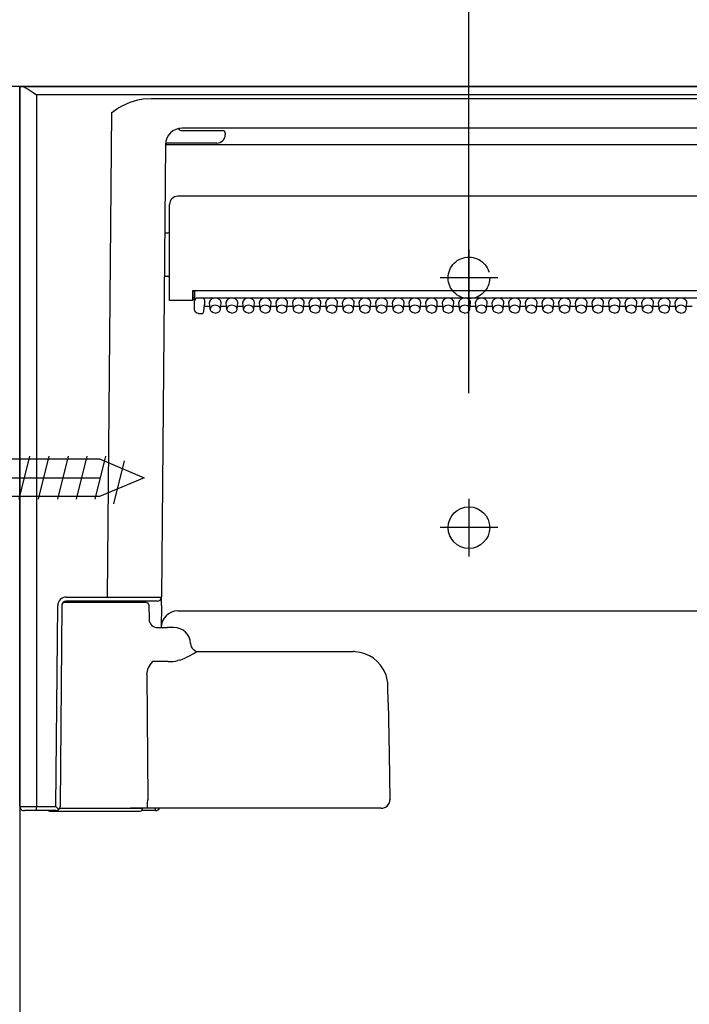
# Model space of a CAD drawing. Units: millimetres. Extents: x -463 to -1, y -28 to 443.
# Drawn here: x -281 to -265, y 162 to 185 of the extents above; entities that cross this region are included whole.
import ezdxf

# ---------------------------------------------------------------- set-up
doc = ezdxf.new("R2010")
doc.units = ezdxf.units.MM
doc.linetypes.add('CENTER', pattern=[12, 7.5, -1.5, 1.5, -1.5])
doc.linetypes.add('DASHED', pattern=[4.5, 3, -1.5])
doc.styles.get("Standard").update_dxf_attribs({"font": 'ROMANS', "bigfont": 'BIGFONT'})
doc.dimstyles.new('ISO-25', dxfattribs={"dimtxt": 2.5, "dimasz": 2.5, "dimexe": 1.25, "dimexo": 0.625, "dimtad": 1, "dimtxsty": 'Standard', "dimcen": 2.5, "dimadec": 0, "dimazin": 0, "dimtfac": 1, "dimtmove": 0, "dimatfit": 3, "dimfxl": 1, "dimarcsym": 0})

# ---------------------------------------------------------------- blocks, each defined once
blk = doc.blocks.new('UYC05S_0016')
at = {"color": 0, "linetype": 'Continuous'}
blk.add_line((-206.145, 183.845), (-341.341, 183.845), dxfattribs=at)
blk = doc.blocks.new('UYC05S_0027')
at = {"color": 0, "linetype": 'Continuous'}
for q in [(-284.341, 183.845), (-281.341, 68.045)]:
    blk.add_line((-281.341, 183.845), q, dxfattribs=at)
blk = doc.blocks.new('UYC05S_0031')
at = {"color": 0}
blk.add_blockref('UYC05S_0027', (0, 0), dxfattribs=at)
blk = doc.blocks.new('UYC05S_0049')
at = {"color": 20, "linetype": 'Continuous'}
blk.add_line((-280.805, 183.845), (-278.961, 183.845), dxfattribs=at)
blk = doc.blocks.new('UYC05S_0051')
at = {"color": 0, "linetype": 'DASHED'}
for p, q in [((-284.722, 175.745), (-284.851, 175.616)), ((-284.851, 175.616), (-284.851, 173.273)), ((-284.722, 175.745), (-284.479, 175.745)), ((-284.479, 175.745), (-284.351, 175.616)), ((-284.351, 175.616), (-284.351, 173.273)), ((-284.851, 175.4), (-284.851, 173.489)), ((-284.351, 175.295), (-284.351, 173.595)), ((-284.351, 174.895), (-281.341, 174.895)), ((-281.341, 173.995), (-284.351, 173.995)), ((-284.851, 173.273), (-284.722, 173.145)), ((-284.351, 173.273), (-284.479, 173.145)), ((-284.722, 173.145), (-284.479, 173.145))]:
    blk.add_line(p, q, dxfattribs=at)
at = {"color": 0, "linetype": 'Continuous'}
for p, q in [((-284.722, 175.745), (-284.722, 173.145)), ((-284.479, 175.745), (-284.479, 173.145)), ((-284.258, 173.927), (-283.996, 174.977)), ((-283.822, 173.927), (-283.559, 174.981)), ((-283.358, 173.927), (-283.096, 174.977)), ((-282.922, 173.927), (-282.664, 174.96)), ((-282.458, 173.927), (-282.2, 174.96)), ((-281.82, 173.927), (-281.562, 174.961)), ((-281.356, 173.927), (-281.098, 174.961)), ((-281.341, 174.895), (-279.427, 174.895)), ((-280.892, 173.927), (-280.634, 174.961)), ((-280.428, 173.927), (-280.17, 174.961)), ((-279.978, 173.927), (-279.72, 174.961)), ((-279.528, 173.927), (-279.27, 174.961)), ((-279.427, 174.895), (-278.351, 174.445)), ((-279.082, 173.816), (-278.824, 174.849)), ((-278.351, 174.445), (-279.427, 173.995)), ((-279.427, 173.995), (-281.341, 173.995))]:
    blk.add_line(p, q, dxfattribs=at)
at = {"color": 0, "linetype": 'CENTER'}
blk.add_line((-285.757, 174.445), (-279.419, 174.445), dxfattribs=at)
blk = doc.blocks.new('UYC05S_0055')
at = {"color": 20, "linetype": 'Continuous'}
for p, q in [((-281.341, 166.545), (-281.341, 183.845)), ((-281.288, 183.845), (-281.262, 183.841)), ((-281.262, 183.841), (-281.202, 183.815)), ((-281.202, 183.815), (-281.144, 183.782)), ((-281.144, 183.782), (-281.022, 183.7)), ((-281.022, 183.7), (-280.943, 183.645)), ((-280.941, 183.643), (-280.941, 166.544)), ((-218.341, 183.643), (-280.941, 183.643)), ((-279.007, 183.306), (-278.882, 183.378)), ((-278.882, 183.378), (-278.687, 183.465)), ((-278.687, 183.465), (-278.503, 183.52)), ((-278.503, 183.52), (-278.374, 183.544)), ((-278.374, 183.544), (-278.187, 183.557)), ((-278.187, 183.557), (-252.694, 183.557)), ((-279.234, 171.574), (-279.132, 183.22)), ((-279.132, 183.22), (-279.007, 183.306)), ((-277.527, 182.835), (-277.524, 182.836)), ((-253.442, 182.845), (-277.441, 182.845)), ((-277.441, 182.785), (-276.598, 182.785)), ((-276.598, 182.785), (-276.464, 182.785)), ((-276.401, 182.725), (-276.401, 182.685)), ((-277.839, 182.45), (-277.934, 171.574)), ((-276.601, 182.485), (-277.781, 182.485)), ((-253.442, 182.444), (-277.439, 182.444)), ((-277.741, 178.705), (-277.741, 181.005)), ((-253.341, 181.205), (-277.541, 181.205)), ((-277.857, 180.325), (-277.781, 180.325)), ((-277.866, 179.285), (-277.781, 179.285)), ((-277.187, 178.934), (-277.191, 178.705)), ((-253.695, 178.934), (-277.187, 178.934)), ((-277.14, 178.934), (-277.14, 178.724)), ((-277.14, 178.724), (-277.14, 178.933)), ((-277.541, 178.705), (-277.741, 178.705)), ((-277.191, 178.705), (-277.541, 178.705)), ((-277.14, 178.725), (-277.19, 178.725)), ((-277.189, 178.775), (-277.14, 178.775)), ((-277.141, 178.588), (-277.141, 178.716)), ((-277.136, 178.732), (-277.136, 178.704)), ((-253.804, 178.758), (-277.081, 178.758)), ((-276.901, 178.716), (-276.901, 178.603)), ((-276.764, 178.494), (-276.78, 178.652)), ((-276.517, 178.494), (-276.501, 178.652)), ((-276.364, 178.494), (-276.38, 178.652)), ((-276.117, 178.494), (-276.101, 178.652)), ((-275.964, 178.494), (-275.98, 178.652)), ((-275.717, 178.494), (-275.701, 178.652)), ((-275.564, 178.494), (-275.58, 178.652)), ((-275.317, 178.494), (-275.301, 178.652)), ((-275.164, 178.494), (-275.18, 178.652)), ((-274.917, 178.494), (-274.901, 178.652)), ((-274.764, 178.494), (-274.78, 178.652)), ((-274.517, 178.494), (-274.501, 178.652)), ((-274.364, 178.494), (-274.38, 178.652)), ((-274.117, 178.494), (-274.101, 178.652)), ((-273.964, 178.494), (-273.98, 178.652)), ((-273.717, 178.494), (-273.701, 178.652)), ((-273.564, 178.494), (-273.58, 178.652)), ((-273.317, 178.494), (-273.301, 178.652)), ((-273.164, 178.494), (-273.18, 178.652)), ((-272.917, 178.494), (-272.901, 178.652)), ((-272.764, 178.494), (-272.78, 178.652)), ((-272.517, 178.494), (-272.501, 178.652)), ((-272.364, 178.494), (-272.38, 178.652)), ((-272.117, 178.494), (-272.101, 178.652)), ((-271.964, 178.494), (-271.98, 178.652)), ((-271.717, 178.494), (-271.701, 178.652)), ((-271.564, 178.494), (-271.58, 178.652)), ((-271.317, 178.494), (-271.301, 178.652)), ((-271.164, 178.494), (-271.18, 178.652)), ((-270.917, 178.494), (-270.901, 178.652)), ((-270.764, 178.494), (-270.78, 178.652)), ((-270.517, 178.494), (-270.501, 178.652)), ((-270.364, 178.494), (-270.38, 178.652)), ((-270.117, 178.494), (-270.101, 178.652)), ((-269.964, 178.494), (-269.98, 178.652)), ((-269.717, 178.494), (-269.701, 178.652)), ((-269.564, 178.494), (-269.58, 178.652)), ((-269.317, 178.494), (-269.301, 178.652)), ((-269.164, 178.494), (-269.18, 178.652)), ((-268.917, 178.494), (-268.901, 178.652)), ((-268.764, 178.494), (-268.78, 178.652)), ((-268.517, 178.494), (-268.501, 178.652)), ((-268.364, 178.494), (-268.38, 178.652)), ((-268.117, 178.494), (-268.101, 178.652)), ((-267.964, 178.494), (-267.98, 178.652)), ((-267.717, 178.494), (-267.701, 178.652)), ((-267.564, 178.494), (-267.58, 178.652)), ((-267.317, 178.494), (-267.301, 178.652)), ((-267.164, 178.494), (-267.18, 178.652)), ((-266.917, 178.494), (-266.901, 178.652)), ((-266.764, 178.494), (-266.78, 178.652)), ((-266.517, 178.494), (-266.501, 178.652)), ((-266.364, 178.494), (-266.38, 178.652)), ((-266.117, 178.494), (-266.101, 178.652)), ((-265.964, 178.494), (-265.98, 178.652)), ((-265.717, 178.494), (-265.701, 178.652)), ((-265.564, 178.494), (-265.58, 178.652)), ((-265.317, 178.494), (-265.301, 178.652)), ((-277.141, 178.475), (-277.141, 178.588)), ((-277.125, 178.428), (-277.141, 178.475)), ((-277.087, 178.397), (-277.125, 178.428)), ((-277.041, 178.387), (-277.087, 178.397)), ((-277.041, 178.387), (-276.976, 178.387)), ((-276.917, 178.444), (-276.901, 178.603)), ((-276.917, 178.441), (-276.901, 178.6)), ((-276.771, 178.561), (-276.905, 178.561)), ((-276.901, 178.603), (-276.901, 178.6)), ((-276.763, 178.486), (-276.764, 178.494)), ((-276.741, 178.441), (-276.763, 178.486)), ((-276.698, 178.41), (-276.741, 178.441)), ((-276.641, 178.398), (-276.698, 178.41)), ((-276.641, 178.398), (-276.584, 178.41)), ((-276.584, 178.41), (-276.54, 178.441)), ((-276.54, 178.441), (-276.518, 178.486)), ((-276.518, 178.486), (-276.517, 178.494)), ((-276.371, 178.561), (-276.51, 178.561)), ((-276.363, 178.486), (-276.364, 178.494)), ((-276.341, 178.441), (-276.363, 178.486)), ((-276.298, 178.41), (-276.341, 178.441)), ((-276.241, 178.398), (-276.298, 178.41)), ((-276.241, 178.398), (-276.184, 178.41)), ((-276.184, 178.41), (-276.14, 178.441)), ((-276.14, 178.441), (-276.118, 178.486)), ((-276.118, 178.486), (-276.117, 178.494)), ((-275.971, 178.561), (-276.11, 178.561)), ((-275.963, 178.486), (-275.964, 178.494)), ((-275.941, 178.441), (-275.963, 178.486)), ((-275.898, 178.41), (-275.941, 178.441)), ((-275.841, 178.398), (-275.898, 178.41)), ((-275.841, 178.398), (-275.784, 178.41)), ((-275.784, 178.41), (-275.74, 178.441)), ((-275.74, 178.441), (-275.718, 178.486)), ((-275.718, 178.486), (-275.717, 178.494)), ((-275.571, 178.561), (-275.71, 178.561)), ((-275.563, 178.486), (-275.564, 178.494)), ((-275.541, 178.441), (-275.563, 178.486)), ((-275.498, 178.41), (-275.541, 178.441)), ((-275.441, 178.398), (-275.498, 178.41)), ((-275.441, 178.398), (-275.384, 178.41)), ((-275.384, 178.41), (-275.34, 178.441)), ((-275.34, 178.441), (-275.318, 178.486)), ((-275.318, 178.486), (-275.317, 178.494)), ((-275.171, 178.561), (-275.31, 178.561)), ((-275.163, 178.486), (-275.164, 178.494)), ((-275.141, 178.441), (-275.163, 178.486)), ((-275.098, 178.41), (-275.141, 178.441)), ((-275.041, 178.398), (-275.098, 178.41)), ((-275.041, 178.398), (-274.984, 178.41)), ((-274.984, 178.41), (-274.94, 178.441)), ((-274.94, 178.441), (-274.918, 178.486)), ((-274.918, 178.486), (-274.917, 178.494)), ((-274.771, 178.561), (-274.91, 178.561)), ((-274.763, 178.486), (-274.764, 178.494)), ((-274.741, 178.441), (-274.763, 178.486)), ((-274.698, 178.41), (-274.741, 178.441)), ((-274.641, 178.398), (-274.698, 178.41)), ((-274.641, 178.398), (-274.584, 178.41)), ((-274.584, 178.41), (-274.54, 178.441)), ((-274.54, 178.441), (-274.518, 178.486)), ((-274.518, 178.486), (-274.517, 178.494)), ((-274.371, 178.561), (-274.51, 178.561)), ((-274.363, 178.486), (-274.364, 178.494)), ((-274.341, 178.441), (-274.363, 178.486)), ((-274.298, 178.41), (-274.341, 178.441)), ((-274.241, 178.398), (-274.298, 178.41)), ((-274.241, 178.398), (-274.184, 178.41)), ((-274.184, 178.41), (-274.14, 178.441)), ((-274.14, 178.441), (-274.118, 178.486)), ((-274.118, 178.486), (-274.117, 178.494)), ((-273.971, 178.561), (-274.11, 178.561)), ((-273.963, 178.486), (-273.964, 178.494)), ((-273.941, 178.441), (-273.963, 178.486)), ((-273.898, 178.41), (-273.941, 178.441)), ((-273.841, 178.398), (-273.898, 178.41)), ((-273.841, 178.398), (-273.784, 178.41)), ((-273.784, 178.41), (-273.74, 178.441)), ((-273.74, 178.441), (-273.718, 178.486)), ((-273.718, 178.486), (-273.717, 178.494)), ((-273.571, 178.561), (-273.71, 178.561)), ((-273.563, 178.486), (-273.564, 178.494)), ((-273.541, 178.441), (-273.563, 178.486)), ((-273.498, 178.41), (-273.541, 178.441)), ((-273.441, 178.398), (-273.498, 178.41)), ((-273.441, 178.398), (-273.384, 178.41)), ((-273.384, 178.41), (-273.34, 178.441)), ((-273.34, 178.441), (-273.318, 178.486)), ((-273.318, 178.486), (-273.317, 178.494)), ((-273.171, 178.561), (-273.31, 178.561)), ((-273.163, 178.486), (-273.164, 178.494)), ((-273.141, 178.441), (-273.163, 178.486)), ((-273.098, 178.41), (-273.141, 178.441)), ((-273.041, 178.398), (-273.098, 178.41)), ((-273.041, 178.398), (-272.984, 178.41)), ((-272.984, 178.41), (-272.94, 178.441)), ((-272.94, 178.441), (-272.918, 178.486)), ((-272.918, 178.486), (-272.917, 178.494)), ((-272.771, 178.561), (-272.91, 178.561)), ((-272.763, 178.486), (-272.764, 178.494)), ((-272.741, 178.441), (-272.763, 178.486)), ((-272.698, 178.41), (-272.741, 178.441)), ((-272.641, 178.398), (-272.698, 178.41)), ((-272.641, 178.398), (-272.584, 178.41)), ((-272.584, 178.41), (-272.54, 178.441)), ((-272.54, 178.441), (-272.518, 178.486)), ((-272.518, 178.486), (-272.517, 178.494)), ((-272.371, 178.561), (-272.51, 178.561)), ((-272.363, 178.486), (-272.364, 178.494)), ((-272.341, 178.441), (-272.363, 178.486)), ((-272.298, 178.41), (-272.341, 178.441)), ((-272.241, 178.398), (-272.298, 178.41)), ((-272.241, 178.398), (-272.184, 178.41)), ((-272.184, 178.41), (-272.14, 178.441)), ((-272.14, 178.441), (-272.118, 178.486)), ((-272.118, 178.486), (-272.117, 178.494)), ((-271.971, 178.561), (-272.11, 178.561)), ((-271.963, 178.486), (-271.964, 178.494)), ((-271.941, 178.441), (-271.963, 178.486)), ((-271.898, 178.41), (-271.941, 178.441)), ((-271.841, 178.398), (-271.898, 178.41)), ((-271.841, 178.398), (-271.784, 178.41)), ((-271.784, 178.41), (-271.74, 178.441)), ((-271.74, 178.441), (-271.718, 178.486)), ((-271.718, 178.486), (-271.717, 178.494)), ((-271.571, 178.561), (-271.71, 178.561)), ((-271.563, 178.486), (-271.564, 178.494)), ((-271.541, 178.441), (-271.563, 178.486)), ((-271.498, 178.41), (-271.541, 178.441)), ((-271.441, 178.398), (-271.498, 178.41)), ((-271.441, 178.398), (-271.384, 178.41)), ((-271.384, 178.41), (-271.34, 178.441)), ((-271.34, 178.441), (-271.318, 178.486)), ((-271.318, 178.486), (-271.317, 178.494)), ((-271.171, 178.561), (-271.31, 178.561)), ((-271.163, 178.486), (-271.164, 178.494)), ((-271.141, 178.441), (-271.163, 178.486)), ((-271.098, 178.41), (-271.141, 178.441)), ((-271.041, 178.398), (-271.098, 178.41)), ((-271.041, 178.398), (-270.984, 178.41)), ((-270.984, 178.41), (-270.94, 178.441)), ((-270.94, 178.441), (-270.918, 178.486)), ((-270.918, 178.486), (-270.917, 178.494)), ((-270.771, 178.561), (-270.91, 178.561)), ((-270.763, 178.486), (-270.764, 178.494)), ((-270.741, 178.441), (-270.763, 178.486)), ((-270.698, 178.41), (-270.741, 178.441)), ((-270.641, 178.398), (-270.698, 178.41)), ((-270.641, 178.398), (-270.584, 178.41)), ((-270.584, 178.41), (-270.54, 178.441)), ((-270.54, 178.441), (-270.518, 178.486)), ((-270.518, 178.486), (-270.517, 178.494)), ((-270.371, 178.561), (-270.51, 178.561)), ((-270.363, 178.486), (-270.364, 178.494)), ((-270.341, 178.441), (-270.363, 178.486)), ((-270.298, 178.41), (-270.341, 178.441)), ((-270.241, 178.398), (-270.298, 178.41)), ((-270.241, 178.398), (-270.184, 178.41)), ((-270.184, 178.41), (-270.14, 178.441)), ((-270.14, 178.441), (-270.118, 178.486)), ((-270.118, 178.486), (-270.117, 178.494)), ((-269.971, 178.561), (-270.11, 178.561)), ((-269.963, 178.486), (-269.964, 178.494)), ((-269.941, 178.441), (-269.963, 178.486)), ((-269.898, 178.41), (-269.941, 178.441)), ((-269.841, 178.398), (-269.898, 178.41)), ((-269.841, 178.398), (-269.784, 178.41)), ((-269.784, 178.41), (-269.74, 178.441)), ((-269.74, 178.441), (-269.718, 178.486)), ((-269.718, 178.486), (-269.717, 178.494)), ((-269.571, 178.561), (-269.71, 178.561)), ((-269.563, 178.486), (-269.564, 178.494)), ((-269.541, 178.441), (-269.563, 178.486)), ((-269.498, 178.41), (-269.541, 178.441)), ((-269.441, 178.398), (-269.498, 178.41)), ((-269.441, 178.398), (-269.384, 178.41)), ((-269.384, 178.41), (-269.34, 178.441)), ((-269.34, 178.441), (-269.318, 178.486)), ((-269.318, 178.486), (-269.317, 178.494)), ((-269.171, 178.561), (-269.31, 178.561)), ((-269.163, 178.486), (-269.164, 178.494)), ((-269.141, 178.441), (-269.163, 178.486)), ((-269.098, 178.41), (-269.141, 178.441)), ((-269.041, 178.398), (-269.098, 178.41)), ((-269.041, 178.398), (-268.984, 178.41)), ((-268.984, 178.41), (-268.94, 178.441)), ((-268.94, 178.441), (-268.918, 178.486)), ((-268.918, 178.486), (-268.917, 178.494)), ((-268.771, 178.561), (-268.91, 178.561)), ((-268.763, 178.486), (-268.764, 178.494)), ((-268.741, 178.441), (-268.763, 178.486)), ((-268.698, 178.41), (-268.741, 178.441)), ((-268.641, 178.398), (-268.698, 178.41)), ((-268.641, 178.398), (-268.584, 178.41)), ((-268.584, 178.41), (-268.54, 178.441)), ((-268.54, 178.441), (-268.518, 178.486)), ((-268.518, 178.486), (-268.517, 178.494)), ((-268.371, 178.561), (-268.51, 178.561)), ((-268.363, 178.486), (-268.364, 178.494)), ((-268.341, 178.441), (-268.363, 178.486)), ((-268.298, 178.41), (-268.341, 178.441)), ((-268.241, 178.398), (-268.298, 178.41)), ((-268.241, 178.398), (-268.184, 178.41)), ((-268.184, 178.41), (-268.14, 178.441)), ((-268.14, 178.441), (-268.118, 178.486)), ((-268.118, 178.486), (-268.117, 178.494)), ((-267.971, 178.561), (-268.11, 178.561)), ((-267.963, 178.486), (-267.964, 178.494)), ((-267.941, 178.441), (-267.963, 178.486)), ((-267.898, 178.41), (-267.941, 178.441)), ((-267.841, 178.398), (-267.898, 178.41)), ((-267.841, 178.398), (-267.784, 178.41)), ((-267.784, 178.41), (-267.74, 178.441)), ((-267.74, 178.441), (-267.718, 178.486)), ((-267.718, 178.486), (-267.717, 178.494)), ((-267.571, 178.561), (-267.71, 178.561)), ((-267.563, 178.486), (-267.564, 178.494)), ((-267.541, 178.441), (-267.563, 178.486)), ((-267.498, 178.41), (-267.541, 178.441)), ((-267.441, 178.398), (-267.498, 178.41)), ((-267.441, 178.398), (-267.384, 178.41)), ((-267.384, 178.41), (-267.34, 178.441)), ((-267.34, 178.441), (-267.318, 178.486)), ((-267.318, 178.486), (-267.317, 178.494)), ((-267.171, 178.561), (-267.31, 178.561)), ((-267.163, 178.486), (-267.164, 178.494)), ((-267.141, 178.441), (-267.163, 178.486)), ((-267.098, 178.41), (-267.141, 178.441)), ((-267.041, 178.398), (-267.098, 178.41)), ((-267.041, 178.398), (-266.984, 178.41)), ((-266.984, 178.41), (-266.94, 178.441)), ((-266.94, 178.441), (-266.918, 178.486)), ((-266.918, 178.486), (-266.917, 178.494)), ((-266.771, 178.561), (-266.91, 178.561)), ((-266.763, 178.486), (-266.764, 178.494)), ((-266.741, 178.441), (-266.763, 178.486)), ((-266.698, 178.41), (-266.741, 178.441)), ((-266.641, 178.398), (-266.698, 178.41)), ((-266.641, 178.398), (-266.584, 178.41)), ((-266.584, 178.41), (-266.54, 178.441)), ((-266.54, 178.441), (-266.518, 178.486)), ((-266.518, 178.486), (-266.517, 178.494)), ((-266.371, 178.561), (-266.51, 178.561)), ((-266.363, 178.486), (-266.364, 178.494)), ((-266.341, 178.441), (-266.363, 178.486)), ((-266.298, 178.41), (-266.341, 178.441)), ((-266.241, 178.398), (-266.298, 178.41)), ((-266.241, 178.398), (-266.184, 178.41)), ((-266.184, 178.41), (-266.14, 178.441)), ((-266.14, 178.441), (-266.118, 178.486)), ((-266.118, 178.486), (-266.117, 178.494)), ((-265.971, 178.561), (-266.11, 178.561)), ((-265.963, 178.486), (-265.964, 178.494)), ((-265.941, 178.441), (-265.963, 178.486)), ((-265.898, 178.41), (-265.941, 178.441)), ((-265.841, 178.398), (-265.898, 178.41)), ((-265.841, 178.398), (-265.784, 178.41)), ((-265.784, 178.41), (-265.74, 178.441)), ((-265.74, 178.441), (-265.718, 178.486)), ((-265.718, 178.486), (-265.717, 178.494)), ((-265.571, 178.561), (-265.71, 178.561)), ((-265.563, 178.486), (-265.564, 178.494)), ((-265.541, 178.441), (-265.563, 178.486)), ((-265.498, 178.41), (-265.541, 178.441)), ((-265.441, 178.398), (-265.498, 178.41)), ((-265.441, 178.398), (-265.384, 178.41)), ((-265.384, 178.41), (-265.34, 178.441)), ((-265.34, 178.441), (-265.318, 178.486)), ((-265.318, 178.486), (-265.317, 178.494)), ((-265.171, 178.561), (-265.31, 178.561)), ((-280.23, 171.574), (-279.234, 171.574)), ((-277.935, 171.376), (-277.934, 171.569)), ((-277.934, 171.569), (-277.934, 171.574)), ((-280.472, 166.544), (-280.43, 171.376)), ((-280.33, 171.376), (-280.372, 166.573)), ((-278.3, 171.445), (-280.302, 171.445)), ((-279.234, 171.475), (-280.23, 171.475)), ((-278.466, 171.475), (-280.23, 171.475)), ((-278.034, 171.475), (-279.234, 171.475)), ((-278.24, 171.386), (-278.234, 171.041)), ((-277.935, 171.376), (-277.94, 170.845)), ((-277.54, 171.245), (-253.341, 171.245)), ((-278.046, 170.845), (-277.793, 170.845)), ((-277.635, 170.845), (-277.793, 170.845)), ((-277.305, 170.137), (-277.355, 170.114)), ((-277.146, 170.224), (-277.305, 170.137)), ((-277.065, 170.263), (-277.1, 170.249)), ((-277.05, 170.265), (-277.065, 170.263)), ((-277.05, 170.265), (-273.328, 170.265)), ((-277.773, 170.025), (-278.154, 170.025)), ((-277.509, 170.061), (-277.545, 170.052)), ((-278.291, 169.715), (-278.267, 166.708)), ((-272.481, 169.041), (-272.488, 169.44)), ((-272.481, 169.041), (-272.46, 167.808)), ((-272.46, 167.808), (-272.441, 166.708)), ((-280.372, 166.573), (-280.372, 166.544)), ((-278.267, 166.705), (-278.267, 166.708)), ((-281.018, 166.445), (-281.233, 166.445)), ((-281.014, 166.445), (-281.018, 166.445)), ((-280.991, 166.445), (-281.018, 166.445)), ((-280.954, 166.445), (-281.014, 166.445)), ((-280.664, 166.445), (-280.991, 166.445)), ((-280.941, 166.445), (-280.954, 166.445)), ((-280.941, 166.544), (-280.472, 166.544)), ((-280.941, 166.445), (-280.941, 166.544)), ((-280.472, 166.445), (-280.941, 166.445)), ((-280.631, 166.435), (-279.541, 166.435)), ((-280.402, 166.473), (-280.472, 166.544)), ((-280.472, 166.445), (-280.472, 166.445)), ((-279.541, 166.495), (-280.386, 166.495)), ((-280.381, 166.505), (-278.684, 166.505)), ((-278.391, 166.495), (-279.541, 166.495)), ((-279.541, 166.435), (-278.451, 166.435)), ((-278.276, 166.505), (-278.684, 166.505)), ((-278.078, 166.445), (-278.417, 166.445)), ((-278.391, 166.505), (-278.391, 166.495)), ((-272.985, 166.505), (-278.276, 166.505)), ((-278.078, 166.445), (-278.078, 166.505)), ((-272.649, 166.505), (-272.985, 166.505))]:
    blk.add_line(p, q, dxfattribs=at)
at = {"color": 0, "linetype": 'Continuous'}
blk.add_line((-281.341, 183.845), (-217.941, 183.845), dxfattribs=at)
at = {"color": 160, "linetype": 'CENTER'}
for p, q in [((-270.541, 179.939), (-270.541, 178.55)), ((-269.846, 179.245), (-271.235, 179.245)), ((-270.541, 173.939), (-270.541, 172.55)), ((-269.846, 173.245), (-271.235, 173.245))]:
    blk.add_line(p, q, dxfattribs=at)
at = {"color": 0, "linetype": 'DASHED'}
blk.add_circle((-270.541, 179.245), 0.5, dxfattribs=at)
at = {"color": 0, "linetype": 'Continuous'}
blk.add_circle((-270.541, 173.245), 0.5, dxfattribs=at)
at = {"color": 20, "linetype": 'Continuous'}
for centre, radius, start, end in [((-277.439, 182.445), 0.4, 90, 179.5), ((-277.441, 182.885), 0.1, 209.917, 270), ((-276.601, 182.685), 0.2, 270, 0), ((-276.461, 182.725), 0.0601, 0.0718, 93.1458), ((-277.781, 182.425), 0.06, 89.9989, 165.3737), ((-277.541, 181.005), 0.2, 90, 180), ((-277.781, 180.365), 0.04, 270, 0), ((-277.781, 179.245), 0.04, 360, 90), ((-276.976, 178.447), 0.06, 269.9998, 354.2408), ((-280.23, 171.374), 0.2, 89.9986, 179.5007), ((-278.486, 716.332), 544.758, 269.9214, 270.05812), ((-278.034, 171.575), 0.1, 270, 359.5), ((-280.23, 171.375), 0.1, 90, 179.5), ((-280.23, 171.375), 0.1, 112.3752, 171.9061), ((-278.466, 171.425), 0.05, 23.5782, 90), ((-278.3, 171.385), 0.06, 1, 90), ((-277.54, 170.845), 0.4, 90, 179.5), ((-277.54, 170.845), 0.4, 89.9999, 179.5001), ((-278.034, 171.045), 0.2, 180.997, 270.0016), ((-277.635, 170.445), 0.4, 1.9102, 90), ((-277.035, 170.465), 0.2, 181.9102, 270), ((-277.801, 171.144), 1.122, 285.0827, 293.4071), ((-276.749, 169.548), 0.784, 116.5909, 120.4291), ((-273.328, 169.425), 0.84, 86.3981, 90), ((-273.328, 169.425), 0.84, 21.8091, 86.3933), ((-277.918, 169.713), 0.374, 153.6653, 179.8086), ((-277.65, 169.578), 0.674, 138.4211, 153.4469), ((-273.33, 169.424), 0.842, 1.0343, 21.7871), ((-272.641, 166.705), 0.2, 267.6775, 0.9646), ((-272.64, 166.705), 0.2, 270.4546, 1.0513), ((-281.057, 219.187), 52.643, 269.6908, 270.1262), ((-281.24, 166.545), 0.1, 180.1328, 274.0522), ((-280.631, 166.495), 0.06, 236.4406, 270), ((-280.472, 166.545), 0.1, 270.2881, 359.4982), ((-278.451, 166.495), 0.06, 270, 0), ((-278.078, 166.545), 0.1, 270, 336.4249)]:
    blk.add_arc(centre, radius, start, end, dxfattribs=at)
for centre, major_axis, ratio, start_param, end_param in [((-277.439, 182.441), (0.4, -0.003), 0.008726, 1.570869, 3.052169), ((-277.081, 178.716), (0.06, 0), 0.705598, 2.764047, 3.141593), ((-277.081, 178.673), (0, -0.0852), 0.703873, 3.141593, 4.334792), ((-276.961, 178.716), (0.0602, 0), 0.703805, 0, 1.570796), ((-276.641, 178.659), (0.14, 0), 0.705598, 6.232899, 9.475064), ((-276.241, 178.659), (0.14, 0), 0.705598, 6.232899, 9.475064), ((-275.841, 178.659), (0.14, 0), 0.705598, 6.232899, 9.475064), ((-275.441, 178.659), (0.14, 0), 0.705598, 6.232899, 9.475064), ((-275.041, 178.659), (0.14, 0), 0.705598, 6.232899, 9.475064), ((-274.641, 178.659), (0.14, 0), 0.705598, 6.232899, 9.475064), ((-274.241, 178.659), (0.14, 0), 0.705598, 6.232899, 9.475064), ((-273.841, 178.659), (0.14, 0), 0.705598, 6.232899, 9.475064), ((-273.441, 178.659), (0.14, 0), 0.705598, 6.232899, 9.475064), ((-273.041, 178.659), (0.14, 0), 0.705598, 6.232899, 9.475064), ((-272.641, 178.659), (0.14, 0), 0.705598, 6.232899, 9.475064), ((-272.241, 178.659), (0.14, 0), 0.705598, 6.232899, 9.475064), ((-271.841, 178.659), (0.14, 0), 0.705598, 6.232899, 9.475064), ((-271.441, 178.659), (0.14, 0), 0.705598, 6.232899, 9.475064), ((-271.041, 178.659), (0.14, 0), 0.705598, 6.232899, 9.475064), ((-270.641, 178.659), (0.14, 0), 0.705598, 6.232899, 9.475064), ((-270.241, 178.659), (0.14, 0), 0.705598, 6.232899, 9.475064), ((-269.841, 178.659), (0.14, 0), 0.705598, 6.232899, 9.475064), ((-269.441, 178.659), (0.14, 0), 0.705598, 6.232899, 9.475064), ((-269.041, 178.659), (0.14, 0), 0.705598, 6.232899, 9.475064), ((-268.641, 178.659), (0.14, 0), 0.705598, 6.232899, 9.475064), ((-268.241, 178.659), (0.14, 0), 0.705598, 6.232899, 9.475064), ((-267.841, 178.659), (0.14, 0), 0.705598, 6.232899, 9.475064), ((-267.441, 178.659), (0.14, 0), 0.705598, 6.232899, 9.475064), ((-267.041, 178.659), (0.14, 0), 0.705598, 6.232899, 9.475064), ((-266.641, 178.659), (0.14, 0), 0.705598, 6.232899, 9.475064), ((-266.241, 178.659), (0.14, 0), 0.705598, 6.232899, 9.475064), ((-265.841, 178.659), (0.14, 0), 0.705598, 6.232899, 9.475064), ((-265.441, 178.659), (0.14, 0), 0.705598, 6.232899, 9.475064), ((-276.976, 178.447), (-0.0597, 0.006), 0.703805, 3.141598, 3.191482), ((-276.641, 178.501), (0.124, 0), 0.705598, 6.232899, 9.475064), ((-276.241, 178.501), (0.124, 0), 0.705598, 6.232899, 9.475064), ((-275.841, 178.501), (0.124, 0), 0.705598, 6.232899, 9.475064), ((-275.441, 178.501), (0.124, 0), 0.705598, 6.232899, 9.475064), ((-275.041, 178.501), (0.124, 0), 0.705598, 6.232899, 9.475064), ((-274.641, 178.501), (0.124, 0), 0.705598, 6.232899, 9.475064), ((-274.241, 178.501), (0.124, 0), 0.705598, 6.232899, 9.475064), ((-273.841, 178.501), (0.124, 0), 0.705598, 6.232899, 9.475064), ((-273.441, 178.501), (0.124, 0), 0.705598, 6.232899, 9.475064), ((-273.041, 178.501), (0.124, 0), 0.705598, 6.232899, 9.475064), ((-272.641, 178.501), (0.124, 0), 0.705598, 6.232899, 9.475064), ((-272.241, 178.501), (0.124, 0), 0.705598, 6.232899, 9.475064), ((-271.841, 178.501), (0.124, 0), 0.705598, 6.232899, 9.475064), ((-271.441, 178.501), (0.124, 0), 0.705598, 6.232899, 9.475064), ((-271.041, 178.501), (0.124, 0), 0.705598, 6.232899, 9.475064), ((-270.641, 178.501), (0.124, 0), 0.705598, 6.232899, 9.475064), ((-270.241, 178.501), (0.124, 0), 0.705598, 6.232899, 9.475064), ((-269.841, 178.501), (0.124, 0), 0.705598, 6.232899, 9.475064), ((-269.441, 178.501), (0.124, 0), 0.705598, 6.232899, 9.475064), ((-269.041, 178.501), (0.124, 0), 0.705598, 6.232899, 9.475064), ((-268.641, 178.501), (0.124, 0), 0.705598, 6.232899, 9.475064), ((-268.241, 178.501), (0.124, 0), 0.705598, 6.232899, 9.475064), ((-267.841, 178.501), (0.124, 0), 0.705598, 6.232899, 9.475064), ((-267.441, 178.501), (0.124, 0), 0.705598, 6.232899, 9.475064), ((-267.041, 178.501), (0.124, 0), 0.705598, 6.232899, 9.475064), ((-266.641, 178.501), (0.124, 0), 0.705598, 6.232899, 9.475064), ((-266.241, 178.501), (0.124, 0), 0.705598, 6.232899, 9.475064), ((-265.841, 178.501), (0.124, 0), 0.705598, 6.232899, 9.475064), ((-265.441, 178.501), (0.124, 0), 0.705598, 6.232899, 9.475064), ((-277.774, 171.026), (0, 1.001), 0.9994, 3.142968, 3.372332), ((-278.276, 166.705), (0, 0.2), 0.043619, 3.141593, 4.712389)]:
    blk.add_ellipse(centre, major_axis=major_axis, ratio=ratio, start_param=start_param, end_param=end_param, dxfattribs=at)
blk = doc.blocks.new('_Dot')
at = {"color": 0, "linetype": 'ByBlock', "lineweight": -2}
blk.add_line((-0.5, 0), (-1, 0), dxfattribs=at)
at = {"color": 0, "linetype": 'ByBlock', "const_width": 0.5}
blk.add_lwpolyline([(-0.25, 0, 1), (0.25, 0, 1)], format="xyb", close=True, dxfattribs=at)
blk = doc.blocks.new('*D78')
at = {"color": 0, "lineweight": -2}
for p, q in [((-341.341, 189.985), (-341.341, 203.916)), ((-281.341, 186.385), (-281.341, 203.916)), ((-340.341, 201.916), (-282.341, 201.916))]:
    blk.add_line(p, q, dxfattribs=at)
at = {"layer": 'Defpoints', "color": 0}
for p in [(-281.341, 201.916), (-341.341, 187.445), (-281.341, 183.845)]:
    blk.add_point(p, dxfattribs=at)
at = {"color": 0, "lineweight": -2, "rotation": 180}
blk.add_blockref('_Dot', (-341.341, 201.916), dxfattribs=at)
at = {"color": 0, "lineweight": -2}
blk.add_blockref('_Dot', (-281.341, 201.916), dxfattribs=at)
at = {"color": 0, "insert": (-311.478, 204.166), "char_height": 3, "attachment_point": 5}
blk.add_mtext('300', dxfattribs=at)
blk = doc.blocks.new('*D106')
at = {"color": 0, "lineweight": -2}
for p, q in [((-217.941, 186.385), (-217.941, 203.858)), ((-280.341, 201.858), (-218.941, 201.858))]:
    blk.add_line(p, q, dxfattribs=at)
at = {"layer": 'Defpoints', "color": 0}
for p in [(-217.941, 201.858), (-281.341, 183.845), (-217.941, 183.845)]:
    blk.add_point(p, dxfattribs=at)
at = {"color": 0, "lineweight": -2, "rotation": 180}
blk.add_blockref('_Dot', (-281.341, 201.858), dxfattribs=at)
at = {"color": 0, "lineweight": -2}
blk.add_blockref('_Dot', (-217.941, 201.858), dxfattribs=at)
at = {"color": 0, "insert": (-248.52, 204.108), "char_height": 3, "attachment_point": 5}
blk.add_mtext('317', dxfattribs=at)

msp = doc.modelspace()

# ---------------------------------------------------------------- linework, layer by layer
at = {"color": 7, "linetype": 'Continuous'}
msp.add_line((-270.541, 176.479), (-270.541, 200.33), dxfattribs=at)
at = {"color": 20, "linetype": 'Continuous'}
for p, q in [((-278.901, 183.845), (-271.72, 183.845)), ((-271.72, 183.845), (-266.342, 183.845)), ((-266.342, 183.845), (-217.621, 183.845))]:
    msp.add_line(p, q, dxfattribs=at)

# ---------------------------------------------------------------- block references
at = {"color": 7}
for name in ['UYC05S_0055', 'UYC05S_0016', 'UYC05S_0031', 'UYC05S_0049', 'UYC05S_0051']:
    msp.add_blockref(name, (0, 0), dxfattribs=at)

# ---------------------------------------------------------------- dimensions: what is measured, and where the dimension line sits
for base, p1, p2, text, override, picture, middle in [((-281.341, 201.916), (-341.341, 187.445), (-281.341, 183.845), '300', {"dimtxt": 3, "dimasz": 1, "dimexe": 2, "dimexo": 2.54, "dimgap": 0.75, "dimtad": 1, "dimtih": 0, "dimtoh": 0, "dimdec": 0, "dimdsep": 46, "dimblk1": 'Dot', "dimblk2": 'Dot', "dimsah": 1, "dimse1": 0, "dimse2": 0, "dimtmove": 0}, '*D78', (-311.478, 201.916)), ((-217.941, 201.858), (-281.341, 183.845), (-217.941, 183.845), '317', {"dimtxt": 3, "dimasz": 1, "dimexe": 2, "dimexo": 2.54, "dimgap": 0.75, "dimtad": 1, "dimtih": 0, "dimtoh": 0, "dimdec": 0, "dimdsep": 46, "dimblk1": 'Dot', "dimblk2": 'Dot', "dimsah": 1, "dimse1": 1, "dimse2": 0, "dimtmove": 0}, '*D106', (-248.52, 201.858))]:
    dim = msp.add_linear_dim(base=base, p1=p1, p2=p2, angle=180, text=text, dimstyle='ISO-25', override=override, dxfattribs=at)
    dim.commit()
    dim.dimension.update_dxf_attribs({"geometry": picture, "text_midpoint": middle, "dimtype": 160})

doc.saveas('drawing.dxf')
